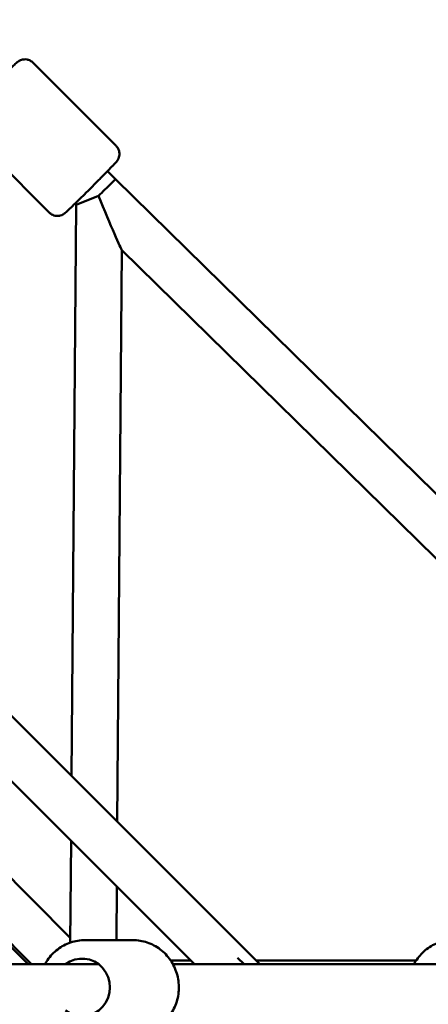
# Model space of a CAD drawing. Units: millimetres. Extents: x 798 to 37024, y 43508 to 59631.
# Drawn here: x 30256 to 30433, y 51562 to 51990 of the extents above; entities that cross this region are included whole.
import ezdxf

# ---------------------------------------------------------------- set-up
doc = ezdxf.new("R2010")
doc.units = ezdxf.units.MM
doc.layers.add('MD_Visible', color=7, linetype='Continuous', lineweight=50)

# ---------------------------------------------------------------- blocks, each defined once
blk = doc.blocks.new('CustomObjectsInViewport8_0')
at = {"layer": 'MD_Visible'}
for p, q in [((6668.69, 6721.49), (7078.84, 6311.34)), ((6654.54, 6707.35), (7050.56, 6311.33)), ((7016.46, 6666.73), (6980.43, 6702.82)), ((6987.45, 6637.76), (6951.42, 6673.85)), ((7016.22, 6652.18), (7012.73, 6655.72)), ((7354.16, 6320.51), (7016.22, 6652.18)), ((6999.12, 6641.04), (7008.82, 6644.97)), ((6999.12, 6641.04), (6997.17, 6393.01)), ((6999.12, 6641.04), (6998.58, 6641.59)), ((7018.97, 6621.46), (7017.01, 6373.17)), ((7335.1, 6311.19), (7018.95, 6621.48)), ((6996.61, 6322.78), (6939.65, 6379.78)), ((6979.77, 6311.34), (6926.81, 6364.33)), ((6996.95, 6364.95), (6996.6, 6320.76)), ((6978.28, 6311.34), (6932.79, 6357.24)), ((7016.79, 6345.11), (7016.61, 6321.83)), ((7002.99, 6321.83), (7023.77, 6321.83)), ((6723.86, 6311.34), (7001.62, 6311.33)), ((6906.92, 6311.37), (6992.78, 6311.34)), ((7001.71, 6311.34), (6992.78, 6311.34)), ((7001.71, 6311.33), (7001.71, 6311.34)), ((7001.71, 6311.33), (7001.71, 6311.33)), ((7001.71, 6311.33), (7008.96, 6311.33)), ((7001.71, 6311.33), (7001.71, 6311.33)), ((7040.17, 6313.04), (7048.85, 6313.04)), ((7041.21, 6311.33), (7160.81, 6311.33)), ((7069.23, 6314.15), (7072.05, 6311.33)), ((7077.14, 6313.04), (7146.84, 6313.04)), ((7078.84, 6311.34), (7160.81, 6311.33))]:
    blk.add_line(p, q, dxfattribs=at)
for centre, major_axis, ratio, start_param, end_param in [((7009.15, 6645.1), (-7.07, -7.08), 0.013342, 3.141708, 4.74382), ((7009.15, 6645.1), (-9.81, 23.63), 0.013342, 1.570681, 3.109932), ((7009.15, 6645.1), (-9.81, 23.63), 0.013342, 3.109932, 3.110162), ((7074.7, 6301.34), (-4.14, -10), 0.004005, 3.143251, 3.169477)]:
    blk.add_ellipse(centre, major_axis=major_axis, ratio=ratio, start_param=start_param, end_param=end_param, dxfattribs=at)
at = {"layer": 'MD_Visible', "extrusion": (0, 0, -1)}
blk.add_ellipse((7001.71, 6301.33), major_axis=(0, 12.5), ratio=0.966552, start_param=5.640183, end_param=10.068279, dxfattribs=at)
at = {"layer": 'MD_Visible'}
for points, knots in [([(6980.43, 6702.82), (6980.05, 6703.2), (6979.61, 6703.51), (6978.71, 6703.98), (6978.25, 6704.12), (6977.33, 6704.3), (6976.91, 6704.3), (6976.04, 6704.24), (6975.71, 6704.15), (6975.01, 6703.95), (6974.79, 6703.83), (6974.4, 6703.64), (6974.28, 6703.56), (6974.06, 6703.42), (6973.99, 6703.37), (6973.82, 6703.25), (6973.75, 6703.19), (6973.54, 6703.02), (6973.44, 6702.94), (6972.96, 6702.52), (6972.53, 6702.11), (6971.77, 6701.39), (6971.59, 6701.22), (6971.22, 6700.87), (6971.03, 6700.68), (6970.62, 6700.28), (6970.4, 6700.07), (6969.95, 6699.64), (6969.72, 6699.41), (6969.45, 6699.14), (6969.42, 6699.11), (6969.39, 6699.08)], [0.9975214, 0.9975214, 0.9975214, 0.9975214, 1.0017942, 1.0017942, 1.0065041, 1.0065041, 1.0126993, 1.0126993, 1.0223192, 1.0223192, 1.0384225, 1.0384225, 1.0575363, 1.0575363, 1.0794261, 1.0794261, 1.113922, 1.113922, 1.2017115, 1.2017115, 1.5158707, 1.5158707, 1.6003868, 1.6003868, 1.6861593, 1.6861593, 1.7720123, 1.7720123, 1.8567274, 1.8567274, 1.8680457, 1.8680457, 1.8680457, 1.8680457]), ([(7016.46, 6666.73), (7016.84, 6666.36), (7017.15, 6665.92), (7017.61, 6665.01), (7017.75, 6664.55), (7017.93, 6663.63), (7017.93, 6663.21), (7017.88, 6662.35), (7017.79, 6662.01), (7017.58, 6661.32), (7017.46, 6661.09), (7017.27, 6660.71), (7017.19, 6660.58), (7017.05, 6660.37), (7017, 6660.29), (7016.88, 6660.12), (7016.82, 6660.05), (7016.65, 6659.84), (7016.57, 6659.74), (7016.15, 6659.27), (7015.74, 6658.84), (7014.54, 6657.58), (7013.74, 6656.76), (7011.9, 6654.88), (7010.88, 6653.84), (7008.69, 6651.63), (7007.53, 6650.46), (7005.17, 6648.1), (7003.98, 6646.92), (7001.69, 6644.64), (7000.59, 6643.56), (6998.58, 6641.59), (6997.68, 6640.71), (6996.14, 6639.23), (6995.53, 6638.64), (6994.82, 6637.98), (6994.63, 6637.81), (6994.31, 6637.54), (6994.22, 6637.45), (6993.93, 6637.24), (6993.87, 6637.2), (6993.68, 6637.08), (6993.55, 6636.99), (6993.1, 6636.76), (6992.85, 6636.61), (6992.03, 6636.4), (6991.74, 6636.34), (6991.08, 6636.29), (6990.77, 6636.29), (6989.87, 6636.39), (6989.19, 6636.56), (6988.13, 6637.17), (6987.77, 6637.44), (6987.45, 6637.76)], [5.285664, 5.285664, 5.285664, 5.285664, 5.289937, 5.289937, 5.294647, 5.294647, 5.300842, 5.300842, 5.310462, 5.310462, 5.326565, 5.326565, 5.345679, 5.345679, 5.367569, 5.367569, 5.402064, 5.402064, 5.489854, 5.489854, 5.804013, 5.804013, 6.14487, 6.14487, 6.46942, 6.46942, 6.791403, 6.791403, 7.112794, 7.112794, 7.434414, 7.434414, 7.757465, 7.757465, 8.08693, 8.08693, 8.257093, 8.257093, 8.342175, 8.342175, 8.360869, 8.360869, 8.38524, 8.38524, 8.404377, 8.404377, 8.411858, 8.411858, 8.416741, 8.416741, 8.42364, 8.42364, 8.427257, 8.427257, 8.427257, 8.427257]), ([(7002.99, 6321.83), (7000.88, 6321.83), (6998.76, 6321.48), (6994.73, 6320.13), (6992.83, 6319.12), (6989.42, 6316.54), (6987.91, 6314.96), (6986.28, 6312.59), (6985.9, 6311.98), (6985.55, 6311.34)], [4.711264, 4.711264, 4.711264, 4.711264, 5.02652, 5.02652, 5.342773, 5.342773, 5.661533, 5.661533, 5.768643, 5.768643, 5.768643, 5.768643]), ([(7023.77, 6321.83), (7025.89, 6321.83), (7028, 6321.48), (7032.03, 6320.13), (7033.93, 6319.12), (7037.34, 6316.53), (7038.85, 6314.96), (7041.3, 6311.4), (7042.25, 6309.41), (7043.5, 6305.22), (7043.8, 6303.02), (7043.69, 6298.63), (7043.29, 6296.44), (7041.83, 6292.3), (7040.78, 6290.35), (7038.12, 6286.9), (7036.52, 6285.4), (7032.95, 6282.99), (7030.98, 6282.09), (7027.24, 6281.07), (7025.5, 6280.83), (7023.77, 6280.83)], [1.571921, 1.571921, 1.571921, 1.571921, 1.887177, 1.887177, 2.20343, 2.20343, 2.52219, 2.52219, 2.843839, 2.843839, 3.167634, 3.167634, 3.492131, 3.492131, 3.815674, 3.815674, 4.136875, 4.136875, 4.455138, 4.455138, 4.713514, 4.713514, 4.713514, 4.713514]), ([(7162.73, 6321.83), (7160.7, 6321.83), (7158.67, 6321.49), (7154.8, 6320.16), (7152.97, 6319.17), (7149.68, 6316.63), (7148.22, 6315.07), (7146.6, 6312.68), (7146.2, 6312.02), (7145.84, 6311.33)], [1.566219, 1.566219, 1.566219, 1.566219, 1.875048, 1.875048, 2.186386, 2.186386, 2.503797, 2.503797, 2.619977, 2.619977, 2.619977, 2.619977])]:
    blk.add_open_spline(points, degree=3, knots=knots, dxfattribs=at)

msp = doc.modelspace()

# ---------------------------------------------------------------- block references
at = {"layer": 'MD_Visible'}
msp.add_blockref('CustomObjectsInViewport8_0', (23281.12, 45268.37), dxfattribs=at)

doc.saveas('drawing.dxf')
